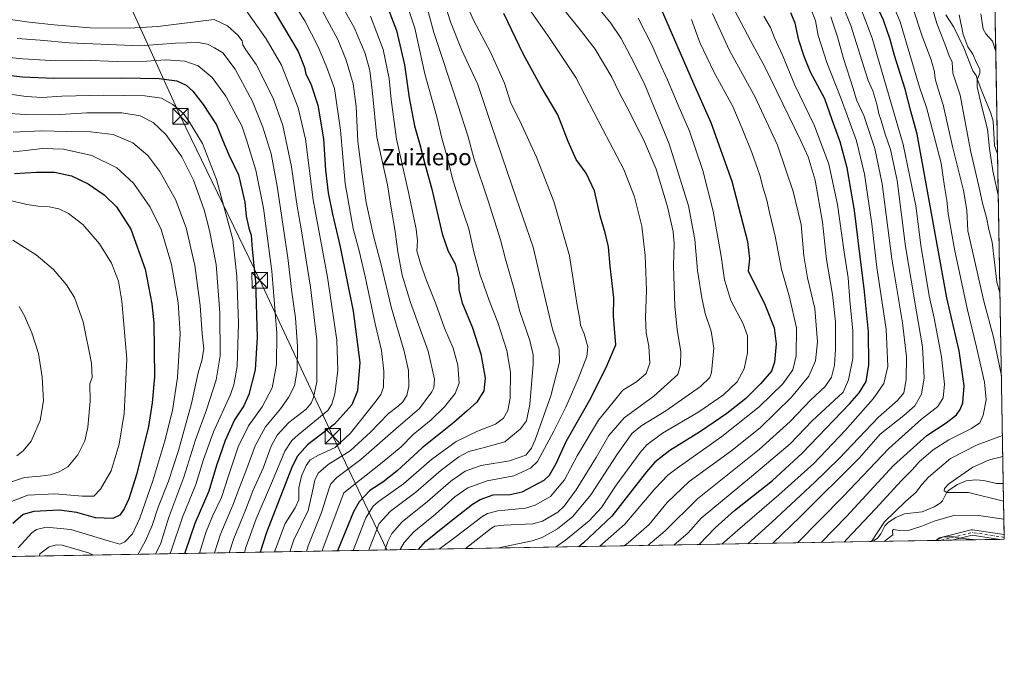
# Model space of a CAD drawing. Units: metres. Extents: x 617089 to 621711, y 4764135 to 4768844.
# Drawn here: x 620045 to 620524, y 4764135 to 4764447 of the extents above; entities that cross this region are included whole.
import ezdxf
from ezdxf.enums import TextEntityAlignment as Align

# ---------------------------------------------------------------- set-up
doc = ezdxf.new("R2010")
doc.units = ezdxf.units.M
doc.header["$MEASUREMENT"] = 0
doc.linetypes.add('DGN Style 4', pattern=[2.6384748266838614, 1.318413404963828, -0.6592067024819142, 0.001648016756204785, -0.6592067024819142])
for name, color, linetype, lineweight in [('Arbolado forestal CxS', 92, 'Continuous', 0), ('Camino Cxs', 7, 'Continuous', 0), ('Camino eje', 30, 'DGN Style 4', 13), ('Cima', 7, 'Continuous', 0), ('Comarca CxS', 21, 'Continuous', 0), ('Comunidad Autónoma CxS', 142, 'Continuous', 0), ('Corriente natural lineal', 142, 'Continuous', 13), ('Curva de nivel maestra', 30, 'Continuous', 30), ('Curva de nivel normal', 30, 'Continuous', 0), ('Entidad de ámbito territorial CxS', 92, 'Continuous', 0), ('Espacio natural protegido', 121, 'Continuous', 13), ('Espacio natural protegido CxS', 121, 'Continuous', 0), ('Municipio CxS', 4, 'Continuous', 0), ('Núcleo urbano CxS', 7, 'Continuous', 0), ('Provincia CxS', 1, 'Continuous', 0), ('Tendido', 6, 'Continuous', 0), ('Texto cartográfico', 7, 'Continuous', 0), ('Torre de tendido puntual', 7, 'Continuous', 0)]:
    doc.layers.add(name, color=color, linetype=linetype, lineweight=lineweight)
doc.styles.add('Style-Arial', font='txt')

# ---------------------------------------------------------------- blocks, each defined once
blk = doc.blocks.new('*U9')
at = {"layer": 'Arbolado forestal CxS', "color": 92, "linetype": 'Continuous', "lineweight": 0}
blk.add_polyline3d([(620519.3633000003, 4764446.981899999, 704.156799999997), (620523.8200000003, 4764194.02, 716.8702000000048), (617694.0351, 4764144.9113, 997.9474000000046)], dxfattribs=at)
blk = doc.blocks.new('5TTEND')
at = {"layer": 'Cima', "color": 7, "linetype": 'Continuous', "lineweight": 0}
for p, q in [((-0.375, 0.3754), (0.375, -0.3746)), ((0.3720000000000001, 0.3784000000000001), (-0.3720000000000001, -0.3776))]:
    blk.add_line(p, q, dxfattribs=at)
at = {"layer": 'Cima', "color": 7, "linetype": 'Continuous', "lineweight": 0, "flags": 128}
blk.add_lwpolyline([(-0.375, -0.3746), (0.375, -0.3746), (0.375, 0.3754), (-0.375, 0.3754), (-0.3720000000000001, -0.3776)], dxfattribs=at)

msp = doc.modelspace()

# ---------------------------------------------------------------- linework, layer by layer
at = {"layer": 'Arbolado forestal CxS', "color": 92, "linetype": 'Continuous', "lineweight": 0, "extrusion": (0.003483987207653843, -0.1977757913499434, 0.9802410918692609), "elevation": -939440.1472160264, "flags": 128}
msp.add_lwpolyline([(704339.835182742, 4659008.201841207), (704339.8351827419, 4658992.435926619)], dxfattribs=at)
at = {"layer": 'Arbolado forestal CxS', "color": 92, "linetype": 'Continuous', "lineweight": 0, "extrusion": (-0.0004713361227773809, 0.0267529411688198, 0.9996419648959707), "elevation": 127870.8703042209, "flags": 128}
msp.add_lwpolyline([(-704350.5838911013, -4751041.170853805), (-704350.5838911013, -4750830.688346341)], dxfattribs=at)
at = {"layer": 'Arbolado forestal CxS', "color": 92, "linetype": 'Continuous', "lineweight": 0, "extrusion": (-0.006538246008839294, 0.3710670962546291, 0.9285830395911212), "elevation": 1764444.777617923, "flags": 128}
msp.add_lwpolyline([(-704360.1483124326, -4412874.838700908), (-704360.1483124326, -4412848.052555557)], dxfattribs=at)
at = {"layer": 'Arbolado forestal CxS', "color": 92, "linetype": 'Continuous', "lineweight": 0, "extrusion": (0.3853391850095952, 0.006687297159888926, 0.9227507748860666), "elevation": 271606.81013085, "flags": 128}
msp.add_lwpolyline([(4752709.616726493, -648448.4984185487), (4752709.616726493, -647756.2933508945)], dxfattribs=at)
at = {"layer": 'Arbolado forestal CxS', "color": 92, "linetype": 'Continuous', "lineweight": 0, "extrusion": (-0.131995757669211, -0.002290552743287467, 0.9912476347136779), "elevation": -92101.75163715883, "flags": 128}
msp.add_lwpolyline([(-4752710.378477114, 697000.3064962776), (-4752710.378477113, 696968.9670254368)], dxfattribs=at)
at = {"layer": 'Arbolado forestal CxS', "color": 92, "linetype": 'Continuous', "lineweight": 0, "extrusion": (-0.1184124988012488, -0.0020541145921471, 0.9929623662258741), "elevation": -82545.79832668143, "flags": 128}
msp.add_lwpolyline([(-4752714.680117002, 698169.6145190794), (-4752714.680117002, 698167.2164843993)], dxfattribs=at)
at = {"layer": 'Arbolado forestal CxS', "color": 92, "linetype": 'Continuous', "lineweight": 0, "extrusion": (-0.08934135995237863, -0.001551296384628056, 0.9959998568681556), "elevation": -62109.65525286466, "flags": 128}
msp.add_lwpolyline([(-4752703.020849464, 700368.3080397305), (-4752703.020849464, 700362.6463422412)], dxfattribs=at)
at = {"layer": 'Arbolado forestal CxS', "color": 92, "linetype": 'Continuous', "lineweight": 0, "extrusion": (0.1164861729216512, 0.002021486964910422, 0.9931902562492837), "elevation": 82625.42853263393, "flags": 128}
msp.add_lwpolyline([(4752709.922285553, -698221.5664670076), (4752709.922285553, -698198.2624884886)], dxfattribs=at)
at = {"layer": 'Arbolado forestal CxS', "color": 92, "linetype": 'Continuous', "lineweight": 0, "extrusion": (0.2220144177993389, 0.00385296572869953, 0.9750357700845207), "elevation": 156820.4849993647, "flags": 128}
msp.add_lwpolyline([(4752709.433599449, -685387.015162534), (4752709.433599449, -685384.7809593963)], dxfattribs=at)
at = {"layer": 'Arbolado forestal CxS', "color": 92, "linetype": 'Continuous', "lineweight": 0, "extrusion": (-0.001995901085514716, 0.1134394485059372, 0.993542906925275), "elevation": 539921.279047014, "flags": 128}
msp.add_lwpolyline([(-704238.0466643311, -4721774.06414156), (-704238.0466643311, -4721772.736766496)], dxfattribs=at)
at = {"layer": 'Arbolado forestal CxS', "color": 92, "linetype": 'Continuous', "lineweight": 0, "extrusion": (-0.002005006944937343, 0.1137451212811819, 0.9935079402460154), "elevation": 541371.8882792083, "flags": 128}
msp.add_lwpolyline([(-704393.7512035293, -4721583.411680359), (-704393.7512035293, -4721582.457941454)], dxfattribs=at)
at = {"layer": 'Camino Cxs', "color": 7, "linetype": 'Continuous', "lineweight": 0, "extrusion": (0.4630992564540181, 0.008038834830248887, 0.8862699677898984), "elevation": 326295.6972363319, "flags": 128}
msp.add_lwpolyline([(4752706.482589722, -622793.3843490945), (4752706.482589721, -622784.3349528942)], dxfattribs=at)
at = {"layer": 'Camino Cxs', "color": 7, "linetype": 'Continuous', "lineweight": 0, "extrusion": (0.1212529291693535, 0.2730454362647361, 0.9543290401653152), "elevation": 1376772.824433899, "flags": 128}
msp.add_lwpolyline([(1366465.388127721, -4395436.368078614), (1366478.564042207, -4395432.598466965), (1366486.375270539, -4395426.141726715)], dxfattribs=at)
at = {"layer": 'Camino Cxs', "color": 7, "linetype": 'Continuous', "lineweight": 0, "extrusion": (0.4993830586599012, 0.008666580439153243, 0.8663379543267014), "elevation": 351794.856939251, "flags": 128}
msp.add_lwpolyline([(4752709.433599448, -608759.7331960356), (4752709.433599448, -608757.2186715755)], dxfattribs=at)
at = {"layer": 'Camino Cxs', "color": 7, "linetype": 'Continuous', "lineweight": 0, "extrusion": (-0.008176385096439679, 0.4643530963960421, 0.8856124144309195), "elevation": 2207835.044903762, "flags": 128}
msp.add_lwpolyline([(-704303.145860816, -4208567.217911276), (-704303.1458608159, -4208564.658833266)], dxfattribs=at)
at = {"layer": 'Camino Cxs', "color": 7, "linetype": 'Continuous', "lineweight": 0}
msp.add_polyline3d([(620523.7801000001, 4764196.286, 721.9738999999972), (620523.8200000003, 4764194.02, 723.1624000000012), (620521.6419000002, 4764193.982200001, 724.4183000000049), (620508.1398999998, 4764196.0419, 725.5445000000037), (620498.5000999998, 4764193.580600001, 727.4734000000027), (620490.4811000006, 4764193.441400001, 731.6649000000034), (620491.7269000001, 4764194.420299999, 731.0647999999928), (620491.8761, 4764194.521500001, 730.9888999999966), (620492.0374999996, 4764194.601100001, 730.8991999999998), (620492.2084999997, 4764194.6577, 730.7973000000056), (620507.7527000001, 4764198.626499999, 725.5720000000001), (620507.9237000003, 4764198.658100001, 725.609700000001), (620508.0972999996, 4764198.6667, 725.6251000000047), (620508.2704999996, 4764198.651900001, 725.6175999999978)], close=True, dxfattribs=at)
msp.add_polyline3d([(620490.4811000006, 4764193.441400001, 731.6649000000034), (620491.7269000001, 4764194.420299999, 731.0647999999928), (620491.8761, 4764194.521500001, 730.9888999999966), (620492.0374999996, 4764194.601100001, 730.8991999999998), (620492.2084999997, 4764194.6577, 730.7973000000056), (620507.7527000001, 4764198.626499999, 725.5720000000001), (620507.9237000003, 4764198.658100001, 725.609700000001), (620508.0972999996, 4764198.6667, 725.6251000000047), (620508.2704999996, 4764198.651900001, 725.6175999999978), (620523.7801000001, 4764196.286, 721.9738999999972)], dxfattribs=at)
at = {"layer": 'Camino eje', "color": 30, "linetype": 'DGN Style 4', "lineweight": 13, "extrusion": (0.1795780439306613, 0.5007206775018976, 0.8467765521435262), "elevation": 2497575.321681566, "flags": 128}
msp.add_lwpolyline([(1024225.95370289, -3974378.279599597), (1024241.569205498, -3974374.67605695), (1024254.577346183, -3974364.293665755)], dxfattribs=at)
at = {"layer": 'Comarca CxS', "color": 21, "linetype": 'Continuous', "lineweight": 0, "flags": 128}
msp.add_lwpolyline([(620483.0600009225, 4766507.569982305), (620520.5144253885, 4764381.645455303), (620523.8200009232, 4764194.019982329), (618880.487788818, 4764165.501236726), (617806.6089153169, 4764146.864961391), (617128.6800008975, 4764135.099982329), (617089.0700008972, 4766448.599982304), (617388.7362793116, 4766453.806633012), (617539.1157678431, 4766456.419434365), (617620, 4766439), (617623.7780923769, 4766457.890430626), (618186.4415677647, 4766467.666624201), (618887.914766131, 4766479.854604684), (620424.5479676976, 4766506.553345665)], close=True, dxfattribs=at)
at = {"layer": 'Comunidad Autónoma CxS', "color": 142, "linetype": 'Continuous', "lineweight": 0, "flags": 128}
msp.add_lwpolyline([(617806.6089153163, 4764146.864961389), (617128.6800008967, 4764135.099982327), (617089.0700008969, 4766448.599982302), (617388.7362793114, 4766453.806633011), (617539.115857119, 4766456.419452643), (617623.778088909, 4766457.890444546), (618186.4415677645, 4766467.6666242), (618887.9147661302, 4766479.854604682), (620424.547967697, 4766506.553345663), (620483.060000922, 4766507.569982305), (620520.5144253884, 4764381.645455299), (620523.8200009227, 4764194.019982326), (618880.4877888176, 4764165.501236726)], close=True, dxfattribs=at)
at = {"layer": 'Corriente natural lineal', "color": 142, "linetype": 'Continuous', "lineweight": 13}
for points in [[(620512.4636000004, 4764449.7696, 700.7897999999988), (620513.5785999997, 4764442.3126, 700.6459000000032), (620514.7954000002, 4764440.142899999, 700.835500000001), (620518.1333, 4764436.518999999, 700.9753000000055), (620519.6355999997, 4764431.529800001, 701.0383000000003)], [(620459.4206999998, 4764192.9024, 715.153999999995), (620459.9517000001, 4764193.129899999, 715.0669000000053), (620462.1142999995, 4764194.6393, 714.7301000000007), (620463.8230999997, 4764196.597100001, 714.676900000006), (620465.7669000002, 4764200.579500001, 715.2986999999994), (620467.3985000001, 4764202.4233, 715.1668999999966), (620471.1162999999, 4764204.667099999, 714.9590999999928), (620475.2368999999, 4764206.375700001, 714.1696999999986), (620483.8494999995, 4764207.4067, 711.7949999999983), (620489.6431, 4764209.751300001, 711.2314000000042), (620492.5944999997, 4764211.595899999, 710.7534000000014), (620493.7600999996, 4764212.7555, 710.4817000000039), (620495.7682999996, 4764216.585300001, 710.0467000000062), (620496.7862999998, 4764217.879100001, 709.8209000000061), (620501.1139000002, 4764220.705900001, 709.8267999999953), (620505.2197000004, 4764222.4619, 709.2945000000037), (620509.9578999998, 4764222.994899999, 708.3282000000036), (620513.7999, 4764222.6667, 707.5265999999974), (620520.0647, 4764221.212099999, 706.9752000000008), (620523.3419000005, 4764221.155300001, 706.670100000003)]]:
    msp.add_polyline3d(points, dxfattribs=at)
at = {"layer": 'Curva de nivel maestra', "color": 30, "linetype": 'Continuous', "lineweight": 30, "flags": 128}
for points, elevation in [([(620434.6670000004, 4764192.472999999), (620446.9600000001, 4764205.130100001), (620469.8700000001, 4764229.9001), (620486.1699999999, 4764244.620100001), (620495.4699999997, 4764250.780099999), (620500.4800000006, 4764254.6501), (620502.3600000005, 4764257.2401), (620503.5800000001, 4764260.4801), (620504.2699999996, 4764268.720100001), (620501.9299999997, 4764285.780099999), (620495.8200000003, 4764311.550100001), (620483.0599999996, 4764382.2601), (620481.4900000002, 4764391.3201), (620478.3700000001, 4764402.4001), (620475.54, 4764413.220100001), (620470.4199999999, 4764429.5601), (620468.3600000005, 4764437.3101), (620465.0499999998, 4764446.670100001), (620457.7999999998, 4764462.7501)], 725), ([(620165.4500000002, 4764456.380100001), (620180.3200000003, 4764431.520099999), (620183.2800000003, 4764423.7301), (620183.9800000006, 4764420.4101), (620186.3499999996, 4764415.6801), (620189.7400000002, 4764405.340100001), (620192.5499999998, 4764389.0101), (620193.5999999996, 4764373.6801), (620194.8399999999, 4764362.670100001), (620196.8899999997, 4764352.3301), (620200.7199999997, 4764336.380100001), (620207.0099999999, 4764305.140100001), (620210.1900000004, 4764280.140100001), (620209.0800000001, 4764266.2301), (620206.3700000001, 4764259.450099999), (620197.9699999997, 4764250.020099999), (620184.8300000001, 4764239.9301), (620179.7800000003, 4764234.2501), (620177.0800000001, 4764228.600099999), (620164.8200000003, 4764197.4001), (620161.7485999997, 4764187.7367)], 850), ([(620222.4100000003, 4764456.670100001), (620228.1299999999, 4764441.670100001), (620231.9900000002, 4764425.0001), (620234.25, 4764408.890100001), (620236.7800000003, 4764395.2301), (620239.4100000003, 4764386.2301), (620241.8899999997, 4764376.880100001), (620245.3099999996, 4764364.470100001), (620250.3700000001, 4764342.6801), (620253.2999999998, 4764334.2301), (620256.6600000003, 4764328.130100001), (620258.1799999997, 4764321.0701), (620258.4100000003, 4764315.4901), (620260.0800000001, 4764309.100099999), (620265.0199999996, 4764296.9301), (620269.1299999999, 4764284.340100001), (620271.1500000004, 4764272.4101), (620270.5899999999, 4764266.290100001), (620267.1799999997, 4764260.7601), (620262.4600000001, 4764256.600099999), (620256.0199999996, 4764250.9001), (620240.6500000004, 4764238.530099999), (620228.4500000002, 4764227.300100001), (620221.4500000002, 4764221.850099999), (620215.1200000001, 4764217.7401), (620210, 4764212.220100001), (620207.1100000005, 4764207.460100001), (620199.3838999998, 4764188.389900001)], 825), ([(620356.9100000003, 4764452.040100001), (620372.6399999997, 4764415.860099999), (620380.9900000002, 4764396.9001), (620391.1900000004, 4764368.4001), (620398.7999999998, 4764339.0001), (620399.8799999999, 4764330.5601), (620399.1299999999, 4764324.6601), (620407.3899999997, 4764308.020099999), (620411.8300000001, 4764297.0001), (620412.75, 4764289.200099999), (620412.0599999996, 4764280.2501), (620410.5199999996, 4764275.840100001), (620405.2599999999, 4764269.7301), (620398.04, 4764262.640100001), (620388.8399999999, 4764255.190099999), (620376.0599999996, 4764246.440099999), (620361.04, 4764237.2501), (620353.8399999999, 4764231.520099999), (620349.7800000003, 4764226.860099999), (620332.8399999999, 4764205.210100001), (620319.0700000003, 4764192.280099999), (620316.7849000003, 4764190.427300001)], 775), ([(620375.3934000004, 4764191.444399999), (620383.0899999999, 4764199.520099999), (620392.5099999999, 4764208.0101), (620411, 4764222.6801), (620425.5099999999, 4764235.950099999), (620448.7100000001, 4764260.0801), (620453.1900000004, 4764265.270099999), (620456.54, 4764270.7601), (620457.9800000006, 4764278.9301), (620457.7999999998, 4764294.9801), (620455.6799999997, 4764316.170100001), (620453.6200000001, 4764331.5101), (620450.9800000006, 4764354.040100001), (620447.4199999999, 4764374.780099999), (620443.9000000004, 4764387.4801), (620440, 4764398.210100001), (620436.5199999996, 4764408.4001), (620429.4699999997, 4764421.460100001), (620426.4800000006, 4764429.100099999), (620423.8899999997, 4764437.0001), (620422.0700000003, 4764445.340100001), (620419.9400000004, 4764450.340100001)], 750.0000000000001), ([(620238.8607999999, 4764189.074999999), (620242.1200000001, 4764192.870100001), (620252.2000000002, 4764201.030099999), (620265.0499999998, 4764211.1801), (620268.7300000006, 4764213.4101), (620275.1299999999, 4764215.590100001), (620283.4199999999, 4764215.860099999), (620289.29, 4764217.0601), (620299.8700000001, 4764222.7401), (620302.4800000006, 4764225.280099999), (620305.8499999996, 4764230.960100001), (620310.7000000002, 4764241.6601), (620317.9500000002, 4764254.5001), (620322.6900000004, 4764262.670100001), (620330.3499999996, 4764278.5001), (620334.7300000006, 4764288.7401), (620334.1600000003, 4764296.630100001), (620333.7000000002, 4764302.880100001), (620333.7599999999, 4764311.620100001), (620332.1200000001, 4764327.0101), (620331.1600000003, 4764336.450099999), (620329.6500000004, 4764343.200099999), (620327.1500000004, 4764351.4801), (620324.3899999997, 4764363.610099999), (620320.2999999998, 4764372.300100001), (620315.5199999996, 4764378.840100001), (620311.6100000005, 4764387.610099999), (620306.5300000003, 4764400.5801), (620298.3200000003, 4764414.6501), (620289.79, 4764430.340100001), (620280.3300000001, 4764450.020099999)], 800), ([(620030.4400000004, 4764420.920100001), (620046.0499999998, 4764419.200099999), (620061.2199999997, 4764418.4801), (620094.4199999999, 4764418.620100001), (620112.5599999996, 4764418.3101), (620121.2800000003, 4764417.140100001), (620125.7400000002, 4764415.100099999), (620129.0099999999, 4764412.100099999), (620134.0700000003, 4764405.7601), (620140.5199999996, 4764395.790100001), (620143.4299999997, 4764388.4901), (620146.5800000001, 4764381.1801), (620151.2100000001, 4764371.440099999), (620154.3099999996, 4764358.200099999), (620154.9500000002, 4764351.340100001), (620156.2599999999, 4764345.520099999), (620157.2999999998, 4764342.0101), (620157.8899999997, 4764335.3301), (620159.4699999997, 4764319.3301), (620160.3200000003, 4764292.380100001), (620159.2800000003, 4764276.5601), (620156.25, 4764264.530099999), (620153.7300000006, 4764258.920100001), (620149.3200000003, 4764252.140100001), (620144.6799999997, 4764242.130100001), (620140.5800000001, 4764229.880100001), (620136.7300000006, 4764217.460100001), (620130, 4764201.780099999), (620125.1699999999, 4764187.4801), (620125.0302999998, 4764187.099500001)], 875), ([(620042.1699999999, 4764372.0801), (620053, 4764372.720100001), (620061.7400000002, 4764372.6801), (620070.04, 4764370.940099999), (620078.1399999997, 4764367.040100001), (620085.8200000003, 4764361.720100001), (620091.8600000005, 4764355.870100001), (620098.79, 4764345.0101), (620105.7400000002, 4764325.5701), (620109.0499999998, 4764308.720100001), (620110.0300000003, 4764299.450099999), (620110.2699999996, 4764273.1601), (620109.1699999999, 4764260.530099999), (620107.4100000003, 4764248.920100001), (620101.7400000002, 4764225.9901), (620097.8899999997, 4764213.6501), (620095.6399999997, 4764208.790100001), (620093.4800000006, 4764205.7501), (620090.1100000005, 4764204.190099999), (620081.5700000003, 4764204.530099999), (620072.6100000005, 4764207.0101), (620063.9000000004, 4764208.1601), (620051.6600000003, 4764207.620100001), (620046.4000000004, 4764206.1501), (620041.4500000002, 4764201.6501)], 900), ([(620125.0302999998, 4764187.099500001), (620125.0301999999, 4764187.099300001)], 875)]:
    msp.add_lwpolyline(points, dxfattribs=dict(at, elevation=elevation))
at = {"layer": 'Curva de nivel normal', "color": 30, "linetype": 'Continuous', "lineweight": 0, "flags": 128}
for points, elevation in [([(620206.9495999999, 4764188.521000001), (620213.1299999999, 4764204.480000001), (620216.6900000004, 4764210.09), (620219.1600000003, 4764212.26), (620231.4500000002, 4764221.08), (620245.1200000001, 4764232.939999999), (620257.1200000001, 4764241.65), (620267.4500000002, 4764246.720000001), (620276.2300000006, 4764250.09), (620280.0800000001, 4764252.92), (620282.2199999997, 4764256.680000001), (620283.4000000004, 4764262.730000001), (620283.4800000006, 4764275.34), (620281.7599999999, 4764285.980000001), (620277.4500000002, 4764299.609999999), (620273.2199999997, 4764310.310000001), (620270.6399999997, 4764317.66), (620268.7699999996, 4764322.66), (620265.79, 4764334.029999999), (620263.2300000006, 4764345.100000001), (620259.2000000002, 4764357.08), (620255.2400000002, 4764370.119999999), (620253.2000000002, 4764378.390000001), (620250.1600000003, 4764389.380000001), (620247.7100000001, 4764399.66), (620241.9000000004, 4764420.630000001), (620236.9900000002, 4764442.84), (620230.4800000006, 4764462.439999999)], 820), ([(620222.4825999998, 4764188.7905), (620223.8499999996, 4764192.939999999), (620225.8200000003, 4764196.789999999), (620230.8700000001, 4764202.529999999), (620243.1200000001, 4764212.390000001), (620254.4500000002, 4764222.310000001), (620261.4500000002, 4764227.210000001), (620269.3600000005, 4764229.92), (620283.1299999999, 4764232.180000001), (620291.0099999999, 4764234.9), (620293.7599999999, 4764238.460000001), (620295.5, 4764242.449999999), (620303.1699999999, 4764263.810000001), (620307.3300000001, 4764280.189999999), (620307.1900000004, 4764286.619999999), (620303.9199999999, 4764296.369999999), (620300.7000000002, 4764309.890000001), (620294.6500000004, 4764336.189999999), (620284.5099999999, 4764365.390000001), (620274.0599999996, 4764396.4), (620267.7400000002, 4764415.439999999), (620259.7000000002, 4764432.539999999), (620254.3099999996, 4764445.890000001), (620249.1299999999, 4764462.34)], 810), ([(620229.8124000002, 4764188.9177), (620229.9800000006, 4764189.430000001), (620231.7400000002, 4764192.480000001), (620236.4900000002, 4764197.600000001), (620247.1200000001, 4764206.310000001), (620256.5199999996, 4764214.74), (620262.7199999997, 4764219.140000001), (620272.1799999997, 4764222.42), (620285.1200000001, 4764224.859999999), (620293.2199999997, 4764228.600000001), (620296.7100000001, 4764231.960000001), (620304.5999999996, 4764246.66), (620310.4100000003, 4764258.380000001), (620316.4900000002, 4764272.109999999), (620320.7199999997, 4764282.99), (620321.25, 4764287.66), (620319.4500000002, 4764293.99), (620317.6399999997, 4764298.34), (620317.2699999996, 4764301.039999999), (620315.8399999999, 4764309), (620312.2000000002, 4764331.960000001), (620307.9100000003, 4764347.289999999), (620304.6299999999, 4764358.5), (620296.2000000002, 4764380.09), (620287.9400000004, 4764398.02), (620283.7199999997, 4764406.380000001), (620280.5999999996, 4764416.02), (620273.8700000001, 4764431.180000001), (620265.5, 4764446.75), (620258.54, 4764462.850000001)], 805), ([(620423.1393999998, 4764192.272800001), (620445.4400000004, 4764214.84), (620467.7000000002, 4764238.25), (620483.5700000003, 4764252.430000001), (620491.4299999997, 4764258.600000001), (620494.0599999996, 4764262.92), (620494.7400000002, 4764269.460000001), (620493.3399999999, 4764282.91), (620489.7100000001, 4764301.74), (620487.3399999999, 4764312.57), (620483.2100000001, 4764337.17), (620480.8399999999, 4764356.41), (620474.6600000003, 4764386.27), (620459.54, 4764438), (620450.8099999996, 4764461.119999999)], 730.0000000000001), ([(620466.1600000003, 4764462.699999999), (620473.1299999999, 4764446), (620482.5800000001, 4764414.109999999), (620485.9699999997, 4764404.16), (620489.5800000001, 4764390.75), (620493.1200000001, 4764377.119999999), (620494.7199999997, 4764365.699999999), (620495.8499999996, 4764359), (620496.5099999999, 4764352.66), (620499.5300000003, 4764335.33), (620505.6900000004, 4764306.33), (620510.3700000001, 4764287.550000001), (620514.1600000003, 4764270.539999999), (620514.9400000004, 4764261.92), (620513.5599999996, 4764254.480000001), (620511.9900000002, 4764250.789999999), (620507.8899999997, 4764247.9), (620496.8799999999, 4764242.52), (620489.1399999997, 4764237.560000001), (620482.4699999997, 4764231.67), (620479.1399999997, 4764228), (620473.7999999998, 4764222.619999999), (620461.1399999997, 4764208.869999999), (620447.1500000004, 4764194.039999999), (620445.9541999997, 4764192.6687)], 720), ([(620175.1799999997, 4764459.630000001), (620183.4600000001, 4764446.449999999), (620189.9699999997, 4764433.699999999), (620193.8600000005, 4764424.449999999), (620197.8799999999, 4764413.4), (620200.7999999998, 4764393.189999999), (620203.04, 4764367.26), (620207.0199999996, 4764345.300000001), (620209.9600000001, 4764334.439999999), (620212.8300000001, 4764321.939999999), (620217.7100000001, 4764298.92), (620220.7800000003, 4764285.980000001), (620221.9400000004, 4764275.810000001), (620221.8399999999, 4764268.119999999), (620220.5099999999, 4764264.57), (620218.2400000002, 4764261.41), (620205.6299999999, 4764245.66), (620198.1699999999, 4764238.66), (620190.1200000001, 4764234.99), (620186.0800000001, 4764232.66), (620184.1500000004, 4764229.99), (620181.8499999996, 4764224.77), (620180.5, 4764219.100000001), (620180.5300000003, 4764213.310000001), (620178.8200000003, 4764209.310000001), (620173.9400000004, 4764201.75), (620168.6957, 4764187.857200001)], 845), ([(620184.2285000002, 4764188.126700001), (620185.0700000003, 4764190.76), (620191.5999999996, 4764207.140000001), (620195.29, 4764218.939999999), (620196.1500000004, 4764221.08), (620199.04, 4764224.100000001), (620210.79, 4764232.880000001), (620229.04, 4764248.850000001), (620239.25, 4764257.720000001), (620245.2699999996, 4764265.730000001), (620246.2400000002, 4764267.77), (620246.6500000004, 4764271.99), (620243.4699999997, 4764285.66), (620234.8300000001, 4764309.25), (620230.9199999999, 4764322.680000001), (620228.7199999997, 4764333.92), (620227.3700000001, 4764343.890000001), (620225.3200000003, 4764356.24), (620223.6900000004, 4764366.560000001), (620218.5800000001, 4764389.83), (620216.4100000003, 4764411.279999999), (620215.1799999997, 4764422.17), (620212.8499999996, 4764430.470000001), (620207.5199999996, 4764443.17), (620199.0800000001, 4764458.300000001)], 835), ([(620214.5911999998, 4764188.6536), (620214.9000000004, 4764189.710000001), (620219.6100000005, 4764201.66), (620225.2100000001, 4764207.680000001), (620237.5, 4764217), (620249.7999999998, 4764227.699999999), (620258.4699999997, 4764234.16), (620263.2100000001, 4764236.680000001), (620270.2199999997, 4764238.529999999), (620280.7599999999, 4764241.480000001), (620288.4500000002, 4764247.74), (620291.3300000001, 4764251.730000001), (620292.9199999999, 4764259.630000001), (620294.5800000001, 4764279.26), (620294.5300000003, 4764283.83), (620292.9500000002, 4764290.859999999), (620288.1699999999, 4764304.99), (620285.1200000001, 4764316.310000001), (620281.1200000001, 4764330.359999999), (620278.6799999997, 4764339.74), (620272.75, 4764358.82), (620265.6500000004, 4764379.619999999), (620262.9600000001, 4764389.939999999), (620257.9800000006, 4764405.600000001), (620246.1900000004, 4764440.67), (620242.0499999998, 4764456.24)], 815), ([(620411.2215999998, 4764192.066000001), (620424.7100000001, 4764205.08), (620453.4000000004, 4764233.699999999), (620463.4699999997, 4764245.180000001), (620475, 4764254.350000001), (620480.2199999997, 4764258.99), (620483.5, 4764264.66), (620484.75, 4764272.66), (620484.0499999998, 4764287.680000001), (620481.0199999996, 4764304.720000001), (620475.7400000002, 4764336.600000001), (620471.6200000001, 4764368.65), (620468.5199999996, 4764383.720000001), (620465.8799999999, 4764391.24), (620463.9000000004, 4764397.91), (620462.7100000001, 4764401.15), (620461.7599999999, 4764405.779999999), (620459.7800000003, 4764412.279999999), (620457.5899999999, 4764417.380000001), (620454.5899999999, 4764426.67), (620449.2199999997, 4764444.15), (620442.8300000001, 4764459.699999999)], 735), ([(620521.7065000003, 4764313.985200001), (620520.1900000004, 4764319.26), (620517.9900000002, 4764338.74), (620516.3499999996, 4764344.779999999), (620515.2100000001, 4764350.67), (620513.3799999999, 4764357.07), (620511.3399999999, 4764366.58), (620507.4000000004, 4764383.26), (620502.3799999999, 4764410.310000001), (620498.8300000001, 4764421), (620498.3899999997, 4764426.34), (620496.9400000004, 4764429.32), (620494.8499999996, 4764435.15), (620490.9800000006, 4764445.180000001), (620487.29, 4764458.16)], 709.9999999999999), ([(620153, 4764454.230000001), (620164.6299999999, 4764437.630000001), (620172.1399999997, 4764424.859999999), (620180.2000000002, 4764404.02), (620183.8899999997, 4764388.890000001), (620187.6100000005, 4764359.350000001), (620194.5599999996, 4764321.58), (620199.0599999996, 4764290.890000001), (620199.4800000006, 4764276.180000001), (620198.1600000003, 4764264.83), (620196.5899999999, 4764259.77), (620194.7400000002, 4764256.66), (620180.2400000002, 4764244.810000001), (620177.1600000003, 4764242.100000001), (620173.7300000006, 4764236.890000001), (620167.6799999997, 4764222.439999999), (620159.7599999999, 4764203.939999999), (620154.9800000006, 4764190.49), (620154.1034000004, 4764187.603900001)], 855), ([(620192.2400000002, 4764450.850000001), (620199.4900000002, 4764437.33), (620203.6399999997, 4764427.350000001), (620207.0199999996, 4764415.67), (620208.4900000002, 4764404.680000001), (620209.25, 4764387.67), (620211.2800000003, 4764372.680000001), (620213.3899999997, 4764358), (620216.9199999999, 4764341.810000001), (620220.5599999996, 4764327.57), (620225.5899999999, 4764306.470000001), (620231.8899999997, 4764285.66), (620233.8600000005, 4764276.119999999), (620234.04, 4764268.4), (620233.1600000003, 4764264.07), (620231.1100000005, 4764260.960000001), (620228.9600000001, 4764258.91), (620224.1600000003, 4764255.26), (620215.5, 4764246.130000001), (620205.6100000005, 4764237.109999999), (620194.9100000003, 4764230.51), (620189.9400000004, 4764226.17), (620188.3300000001, 4764222.82), (620187.0899999999, 4764216.66), (620185.0300000003, 4764207.99), (620178.2000000002, 4764193.680000001), (620176.1140999999, 4764187.985900001)], 840), ([(620248.9001000002, 4764189.249), (620257.1799999997, 4764195.369999999), (620269.6799999997, 4764204.930000001), (620272.3600000005, 4764206.609999999), (620277.4600000001, 4764207.810000001), (620290.9199999999, 4764209.210000001), (620295.5199999996, 4764210.640000001), (620303.0800000001, 4764214.91), (620309.7999999998, 4764222.99), (620316.0599999996, 4764234.66), (620326.3099999996, 4764251.99), (620333.4299999997, 4764260.720000001), (620338.2100000001, 4764266.550000001), (620344.8799999999, 4764270.699999999), (620349.5300000003, 4764274.689999999), (620351.2800000003, 4764279.810000001), (620350.8099999996, 4764288.029999999), (620349.5800000001, 4764294.57), (620349.1900000004, 4764301.970000001), (620349.7000000002, 4764315.199999999), (620349.4000000004, 4764324.17), (620349.1100000005, 4764332.25), (620347.4400000004, 4764346.4), (620343.9000000004, 4764360.66), (620338.6600000003, 4764373.980000001), (620328.4199999999, 4764393.57), (620315.3099999996, 4764418.859999999), (620302.7400000002, 4764437.84), (620293.6200000001, 4764450.800000001)], 795), ([(620308.1699999999, 4764453.560000001), (620318.0499999998, 4764441.220000001), (620324.7199999997, 4764432.560000001), (620332.8399999999, 4764419), (620336.4600000001, 4764411.460000001), (620341.5, 4764402.15), (620344.79, 4764395.119999999), (620348.2300000006, 4764388.67), (620354.4400000004, 4764374.130000001), (620359.7800000003, 4764356.439999999), (620362.6900000004, 4764343.890000001), (620363.2400000002, 4764337.779999999), (620362.9199999999, 4764327.119999999), (620363.5300000003, 4764307.58), (620364.6699999999, 4764296.01), (620366.5, 4764285.480000001), (620366.2400000002, 4764278.970000001), (620364.9699999997, 4764274.17), (620353.2400000002, 4764263.76), (620338.8700000001, 4764253.109999999), (620331.3200000003, 4764244.470000001), (620325.2000000002, 4764233.890000001), (620315.5199999996, 4764218.119999999), (620309.7100000001, 4764210.17), (620306.6600000003, 4764207.220000001), (620299.0499999998, 4764202.850000001), (620294.4100000003, 4764201.59), (620280.3600000005, 4764200.9), (620275.9900000002, 4764200.41), (620274.2599999999, 4764199.380000001), (620261.6425000001, 4764189.470100001)], 790), ([(620324.9400000004, 4764454.34), (620332.3799999999, 4764445.300000001), (620337.4800000006, 4764437.850000001), (620342.1200000001, 4764428.880000001), (620348.5700000003, 4764416.01), (620360.7199999997, 4764386.57), (620370.1699999999, 4764356.32), (620373.2199999997, 4764339.99), (620374.6100000005, 4764324.880000001), (620376.5700000003, 4764311.550000001), (620378.3099999996, 4764303.9), (620381.2199999997, 4764295.42), (620382.5300000003, 4764287.09), (620381.3499999996, 4764275.289999999), (620380.5599999996, 4764272.859999999), (620375.9699999997, 4764268.460000001), (620359.1600000003, 4764256.539999999), (620347.4000000004, 4764249.4), (620342.8200000003, 4764245.74), (620335.5999999996, 4764235.680000001), (620322.6299999999, 4764215.65), (620313.8799999999, 4764205.100000001), (620306.4900000002, 4764199.050000001), (620299.0199999996, 4764194.939999999), (620294.1200000001, 4764193.300000001), (620277.1413000004, 4764189.7391)], 785), ([(620350.3223000001, 4764191.009099999), (620358.8099999996, 4764198.180000001), (620374.5300000003, 4764213.640000001), (620404.4800000006, 4764237.789999999), (620419.5700000003, 4764251.300000001), (620429.5499999998, 4764261.720000001), (620436.6399999997, 4764268.369999999), (620439.7300000006, 4764273), (620441.1500000004, 4764278.720000001), (620441.7100000001, 4764286.550000001), (620441.6200000001, 4764299.92), (620440.2400000002, 4764313.16), (620437.3200000003, 4764330.289999999), (620435.4199999999, 4764348.4), (620431.8399999999, 4764368.92), (620428.3700000001, 4764380.24), (620424.8700000001, 4764388.08), (620407.2599999999, 4764424), (620400.4400000004, 4764436.59), (620392.54, 4764451.680000001)], 760), ([(620386.3927999996, 4764191.6351), (620392.7999999998, 4764197.380000001), (620414.1100000005, 4764215.680000001), (620431.0999999996, 4764230.99), (620446.4600000001, 4764246.99), (620460.0599999996, 4764262.460000001), (620465.2599999999, 4764269.890000001), (620467.1600000003, 4764278.180000001), (620466.2800000003, 4764296.25), (620461.8099999996, 4764326.359999999), (620459.3600000005, 4764347.550000001), (620455.8600000005, 4764371.720000001), (620451.8399999999, 4764388.039999999), (620444.5199999996, 4764408.480000001), (620437.4699999997, 4764426.15), (620433.3200000003, 4764439.34), (620431.9699999997, 4764446.460000001), (620429.7999999998, 4764451.880000001)], 745), ([(620479.2400000002, 4764452.76), (620483.8300000001, 4764438.949999999), (620488.2400000002, 4764427.42), (620489.8399999999, 4764421.65), (620490.1600000003, 4764418.119999999), (620491.6600000003, 4764413.09), (620494.1399999997, 4764405.5), (620498.6600000003, 4764385.220000001), (620504.04, 4764363.850000001), (620505.5700000003, 4764354.17), (620506.0499999998, 4764344.24), (620513.8799999999, 4764309.92), (620518.6299999999, 4764292.34), (620522.4189999999, 4764273.543199999)], 715), ([(620028.8499999996, 4764448.74), (620049.4100000003, 4764445.77), (620061.5800000001, 4764444.5), (620078.9800000006, 4764443.039999999), (620098.04, 4764442.800000001), (620111.9100000003, 4764443.600000001), (620139.4400000004, 4764447.01), (620145.8300000001, 4764444.060000001), (620150.8600000005, 4764439.460000001), (620152.9800000006, 4764436.699999999), (620153.4000000004, 4764434.67), (620154.8600000005, 4764432.230000001), (620159.7999999998, 4764425.24), (620168.1200000001, 4764408.75), (620172.8499999996, 4764395.42), (620177.0599999996, 4764375.279999999), (620179.6100000005, 4764357.16), (620181.9199999999, 4764344.130000001), (620186.2199999997, 4764316.720000001), (620189.29, 4764291.180000001), (620189.29, 4764270.66), (620187.6500000004, 4764263.050000001), (620186.6399999997, 4764260.300000001), (620184.1900000004, 4764257.439999999), (620175.7599999999, 4764250.84), (620170.0300000003, 4764244.75), (620167.1600000003, 4764239.32), (620163.2800000003, 4764228.699999999), (620158.1500000004, 4764217.560000001), (620154.6200000001, 4764208.230000001), (620148.9600000001, 4764194.460000001), (620146.7346000001, 4764187.476)], 860), ([(620215.5, 4764448.74), (620221.5499999998, 4764432.52), (620224.4900000002, 4764418.279999999), (620225.4199999999, 4764408.100000001), (620228.1200000001, 4764388.84), (620234.1399999997, 4764362.26), (620237.7300000006, 4764345.060000001), (620238.25, 4764339.32), (620238, 4764334.470000001), (620239.8200000003, 4764328.32), (620242.6299999999, 4764320.02), (620247.2800000003, 4764308.710000001), (620251.4600000001, 4764296.880000001), (620255.6699999999, 4764287.060000001), (620257.8899999997, 4764278.730000001), (620258.5599999996, 4764269.949999999), (620256.7000000002, 4764265), (620251.4900000002, 4764258.52), (620244.9299999997, 4764252.24), (620236.2699999996, 4764244.99), (620230.3499999996, 4764238.99), (620221.0700000003, 4764231.33), (620202.3899999997, 4764216.66), (620192.4500000002, 4764189.880000001), (620191.9062000001, 4764188.26)], 830), ([(620345.75, 4764447.66), (620352.4699999997, 4764434.49), (620355.8899999997, 4764426.430000001), (620359.9299999997, 4764417.680000001), (620365.0800000001, 4764405.34), (620370.5999999996, 4764392.699999999), (620377.1399999997, 4764373.560000001), (620382.1799999997, 4764353.84), (620386.0899999999, 4764331.779999999), (620387.7000000002, 4764320.359999999), (620390.7199999997, 4764310.25), (620396.7400000002, 4764298.939999999), (620398.8200000003, 4764293.02), (620398.9199999999, 4764284.779999999), (620397.2699999996, 4764276.960000001), (620393.79, 4764270.66), (620387.2599999999, 4764264.33), (620375.1600000003, 4764255.99), (620357.5800000001, 4764245.66), (620349.9600000001, 4764240.01), (620346.5999999996, 4764236.33), (620334.9400000004, 4764220.300000001), (620327.8200000003, 4764209.470000001), (620321.7800000003, 4764202.960000001), (620310.3899999997, 4764193.66), (620305.5049999999, 4764190.2313)], 780), ([(620326.9683999997, 4764190.603800001), (620339.1299999999, 4764201.380000001), (620353.7800000003, 4764218.58), (620360.1399999997, 4764225.310000001), (620364.5700000003, 4764228.720000001), (620386.4000000004, 4764244.029999999), (620404.5499999998, 4764258.480000001), (620416.1299999999, 4764269.689999999), (620420.9800000006, 4764276.439999999), (620422.5599999996, 4764283.41), (620422.6799999997, 4764296.91), (620419.3099999996, 4764311.960000001), (620415.3799999999, 4764325.449999999), (620412.3600000005, 4764341.560000001), (620409.6200000001, 4764353.130000001), (620408.3099999996, 4764359.07), (620406.4699999997, 4764365.029999999), (620404.8499999996, 4764371.230000001), (620400.9199999999, 4764382.34), (620396.2100000001, 4764394.08), (620391.7599999999, 4764404.640000001), (620382.4600000001, 4764421.67), (620375.7199999997, 4764435.91), (620371.5999999996, 4764447.07)], 770), ([(620381.7800000003, 4764450.039999999), (620390.1500000004, 4764431.92), (620402.4299999997, 4764409.66), (620413.5099999999, 4764385.960000001), (620417.3899999997, 4764374.33), (620421.1399999997, 4764363.380000001), (620425.0199999996, 4764347.199999999), (620426.2400000002, 4764332.039999999), (620428.0700000003, 4764321.33), (620431.6900000004, 4764306.300000001), (620432.9600000001, 4764290.210000001), (620432, 4764280.84), (620428.6900000004, 4764273.51), (620420.2100000001, 4764263.199999999), (620405.1100000005, 4764248.26), (620390.5999999996, 4764236.710000001), (620370.4900000002, 4764222.220000001), (620359.79, 4764211.980000001), (620350.9600000001, 4764201.300000001), (620340.7599999999, 4764192.25), (620338.8822999997, 4764190.8106)], 765), ([(620406.8799999999, 4764448.630000001), (620410.0499999998, 4764443.24), (620412.04, 4764438.16), (620415.8200000003, 4764429.67), (620421.9500000002, 4764415.050000001), (620431.3899999997, 4764395.26), (620438.4100000003, 4764376.67), (620442.6799999997, 4764357), (620445.9199999999, 4764333.779999999), (620447.8499999996, 4764321.26), (620448.6200000001, 4764310.32), (620450.0899999999, 4764295.460000001), (620450.0899999999, 4764281.99), (620448.0499999998, 4764271.66), (620445.4699999997, 4764265.630000001), (620430.2800000003, 4764251.66), (620419.6500000004, 4764240.52), (620400.7999999998, 4764224.66), (620376.3499999996, 4764204.33), (620369.9199999999, 4764197.180000001), (620362.9698999999, 4764191.228599999)], 754.9999999999999), ([(620439.4400000004, 4764448.42), (620442.7100000001, 4764438.66), (620445.5, 4764428.140000001), (620450.3099999996, 4764413.52), (620451.9600000001, 4764407.930000001), (620455.4000000004, 4764400.32), (620460.8899999997, 4764384.34), (620464.4299999997, 4764367), (620469.1600000003, 4764330.58), (620474.2400000002, 4764299.350000001), (620476.2000000002, 4764282.92), (620476.0800000001, 4764271.66), (620474.8899999997, 4764265.33), (620471.8300000001, 4764261.66), (620462.5899999999, 4764253.49), (620443.4600000001, 4764233.300000001), (620431.6100000005, 4764221.789999999), (620410.6900000004, 4764202.430000001), (620398.9692000002, 4764191.853399999)], 740), ([(620501.8200000003, 4764449.350000001), (620503.8700000001, 4764439.77), (620506.1399999997, 4764433.74), (620508.54, 4764430.25), (620510.3700000001, 4764425.92), (620511.8600000005, 4764422.939999999), (620511.8799999999, 4764420.970000001), (620510.6699999999, 4764417.869999999), (620510.5999999996, 4764414.359999999), (620512.5099999999, 4764405.800000001), (620515.6799999997, 4764393.67), (620516.6299999999, 4764384.350000001), (620518.2599999999, 4764373.380000001), (620520.8696, 4764361.484099999)], 705), ([(620043.5099999999, 4764437.74), (620054.75, 4764436.980000001), (620068.8399999999, 4764435.789999999), (620103.4400000004, 4764434.300000001), (620120.5700000003, 4764435.480000001), (620131.5599999996, 4764435.890000001), (620136.1299999999, 4764435.07), (620139.4900000002, 4764433.210000001), (620143.6200000001, 4764430.890000001), (620149.5800000001, 4764422.9), (620154.5099999999, 4764413.76), (620158.0999999996, 4764407.08), (620163.0999999996, 4764394.640000001), (620167.0800000001, 4764381.66), (620170.0700000003, 4764366), (620175.1799999997, 4764331), (620177.1399999997, 4764314.26), (620178.8700000001, 4764301.84), (620179.9299999997, 4764287.800000001), (620179.8099999996, 4764276.140000001), (620178.3899999997, 4764268.75), (620175.5099999999, 4764262.99), (620171.6500000004, 4764257.600000001), (620164.3499999996, 4764248.779999999), (620159.3600000005, 4764239.51), (620154.8200000003, 4764227.17), (620151.6200000001, 4764219.230000001), (620148.5199999996, 4764210.640000001), (620142.4500000002, 4764196.529999999), (620139.5166999997, 4764187.3507)], 865), ([(620015.7699999996, 4764431), (620046.3099999996, 4764427.859999999), (620059.8600000005, 4764427.09), (620074.9800000006, 4764427.199999999), (620092.3700000001, 4764426.609999999), (620106.3899999997, 4764426.789999999), (620115.8399999999, 4764427.359999999), (620125.0499999998, 4764426.859999999), (620131.6600000003, 4764424.59), (620138.4400000004, 4764418.77), (620145.1100000005, 4764409.82), (620148.9299999997, 4764402.42), (620152.8399999999, 4764395.34), (620155.0899999999, 4764388.430000001), (620159.5700000003, 4764373.66), (620163.4199999999, 4764355.230000001), (620167.4800000006, 4764324.609999999), (620169.8399999999, 4764294.4), (620169.6799999997, 4764279.08), (620167.5499999998, 4764267.810000001), (620162.6799999997, 4764258.480000001), (620156.0599999996, 4764249.189999999), (620151.1200000001, 4764239.060000001), (620146.1100000005, 4764224.390000001), (620142.8700000001, 4764214.34), (620138.5099999999, 4764205.34), (620135.3200000003, 4764197.380000001), (620132.2236000003, 4764187.224099999)], 870), ([(620035.1699999999, 4764411.449999999), (620047.9600000001, 4764409.65), (620055.6200000001, 4764409.119999999), (620065.1799999997, 4764409.74), (620085.4900000002, 4764410.230000001), (620105.6399999997, 4764409.83), (620113.7999999998, 4764408.699999999), (620119.1900000004, 4764405.76), (620124.4500000002, 4764401.24), (620127.2999999998, 4764397.09), (620133.6399999997, 4764386.76), (620140.54, 4764369.100000001), (620148.5, 4764339.939999999), (620150.4000000004, 4764322.130000001), (620151.1500000004, 4764299.220000001), (620150.5499999998, 4764278.210000001), (620148.9800000006, 4764269.230000001), (620147.29, 4764264.550000001), (620139.1100000005, 4764246.33), (620134.1900000004, 4764232.859999999), (620130.5, 4764220.75), (620123.9699999997, 4764204.77), (620118.5, 4764188.439999999), (620117.8333999999, 4764186.974400001)], 880), ([(620026.9900000002, 4764402.060000001), (620047.6500000004, 4764400.810000001), (620061.9299999997, 4764400.730000001), (620077.4000000004, 4764401.609999999), (620094.4100000003, 4764401.630000001), (620103.3899999997, 4764400.230000001), (620109.7699999996, 4764396.980000001), (620115.8600000005, 4764391.09), (620123.5999999996, 4764380.16), (620129.3399999999, 4764368.91), (620134.5099999999, 4764354.449999999), (620137.04, 4764344.27), (620140.2800000003, 4764327.84), (620142.0999999996, 4764304.32), (620142.3700000001, 4764283.34), (620140.3099999996, 4764271.600000001), (620135.5899999999, 4764257.01), (620130.25, 4764242.430000001), (620124.6399999997, 4764224.189999999), (620117.25, 4764204.800000001), (620113.4100000003, 4764192.100000001), (620110.7995999996, 4764186.852299999)], 885), ([(620041.54, 4764392.16), (620055.3300000001, 4764392.83), (620067.54, 4764392.52), (620079.2599999999, 4764392.34), (620090.1600000003, 4764391.029999999), (620099.7599999999, 4764386.99), (620107.0599999996, 4764380.83), (620112.9500000002, 4764373.02), (620120.5899999999, 4764359.4), (620125.7199999997, 4764345.619999999), (620130.04, 4764327.350000001), (620132.5700000003, 4764307.82), (620133.4600000001, 4764293.99), (620134.3099999996, 4764286.680000001), (620133.4199999999, 4764281.050000001), (620131.5499999998, 4764274.980000001), (620128.3200000003, 4764260.189999999), (620122, 4764237.289999999), (620117.1200000001, 4764222.32), (620112.1600000003, 4764209.65), (620109.1399999997, 4764200.789999999), (620105.9699999997, 4764193.230000001), (620102.3563999999, 4764186.705800001)], 890), ([(620041.5999999996, 4764382.720000001), (620047.7699999996, 4764383.32), (620055.7100000001, 4764384.300000001), (620065.9900000002, 4764383.880000001), (620079.9199999999, 4764380.869999999), (620092.0800000001, 4764374.84), (620100.1100000005, 4764367.430000001), (620108.2699999996, 4764355.66), (620113.5499999998, 4764344.82), (620118.5499999998, 4764327.77), (620121.8799999999, 4764309.140000001), (620122.7999999998, 4764294.180000001), (620121.54, 4764272.83), (620119.0899999999, 4764256.76), (620115.3600000005, 4764241.91), (620109.4600000001, 4764222.539999999), (620103.2000000002, 4764204.279999999), (620099.6399999997, 4764196.74), (620095.8700000001, 4764192.859999999), (620093.4400000004, 4764191.699999999), (620087.7699999996, 4764193.210000001), (620069.6799999997, 4764198.800000001), (620057.7000000002, 4764199.880000001), (620052.9699999997, 4764198.710000001), (620050.7000000002, 4764197.230000001), (620044.04, 4764189.789999999)], 895), ([(620038.9800000006, 4764359.210000001), (620048.1600000003, 4764356.949999999), (620053.7599999999, 4764356.130000001), (620059.1699999999, 4764355.949999999), (620063.7699999996, 4764354.91), (620068.4199999999, 4764352.640000001), (620075.4199999999, 4764347.300000001), (620083.6399999997, 4764337.800000001), (620089.4800000006, 4764328.460000001), (620092.8300000001, 4764319.74), (620094.4800000006, 4764309.980000001), (620096.8300000001, 4764281.74), (620095.6200000001, 4764255.33), (620093.1600000003, 4764240.33), (620089.2199999997, 4764227.42), (620084.0700000003, 4764218.369999999), (620080.8399999999, 4764215.08), (620075.3899999997, 4764214.960000001), (620061.8300000001, 4764216.230000001), (620048.79, 4764215.539999999), (620040.7699999996, 4764212.369999999)], 905), ([(620041.4500000002, 4764339.680000001), (620052.7300000006, 4764332.480000001), (620061.1399999997, 4764325.300000001), (620067.5800000001, 4764317.970000001), (620071.4000000004, 4764311.789999999), (620075.5899999999, 4764299.850000001), (620079.7000000002, 4764279.76), (620080.0899999999, 4764272.850000001), (620078.8300000001, 4764269.66), (620079.0199999996, 4764261.33), (620077.9400000004, 4764248.66), (620076.4100000003, 4764242.029999999), (620073.0599999996, 4764235.15), (620068.1299999999, 4764229.359999999), (620064.0099999999, 4764226.779999999), (620059.5599999996, 4764225.470000001), (620054.7400000002, 4764224.77), (620047.04, 4764224.119999999), (620040.3300000001, 4764221.84)], 910), ([(620044.4199999999, 4764307.300000001), (620047.0899999999, 4764302.730000001), (620050.7300000006, 4764294.52), (620053.9000000004, 4764284.41), (620055.7599999999, 4764272.99), (620056.2999999998, 4764261.390000001), (620054.6799999997, 4764251.91), (620050.2800000003, 4764241.789999999), (620046.4500000002, 4764237.029999999), (620043.4400000004, 4764234.609999999)], 915), ([(620522.9304999998, 4764244.5056), (620510.5700000003, 4764239.980000001), (620497.5700000003, 4764233.34), (620486.9600000001, 4764224.32), (620483.6799999997, 4764220.630000001), (620480.9000000004, 4764216.890000001), (620475.7400000002, 4764212.34), (620465.54, 4764202.439999999), (620461.5599999996, 4764196.699999999), (620459.1410999997, 4764192.897600001)], 715), ([(620523.4932000004, 4764212.5701), (620506.4500000002, 4764216.850000001), (620495.9299999997, 4764216.74), (620494.5199999996, 4764217.539999999), (620494.6900000004, 4764218.800000001), (620496.8799999999, 4764220.99), (620508.5199999996, 4764229.180000001), (620516.5999999996, 4764232.689999999), (620523.1090000002, 4764234.375499999)], 710), ([(620465.3630999997, 4764193.0055), (620469.6600000003, 4764196.109999999), (620469.3799999999, 4764198.32), (620469.9699999997, 4764198.83), (620473, 4764198.27), (620477.4600000001, 4764198.529999999), (620483.2800000003, 4764200.180000001), (620489.6200000001, 4764202.810000001), (620499.6699999999, 4764205.699999999), (620511.3099999996, 4764205.640000001), (620523.6467000004, 4764203.8588)], 715), ([(620490.4703000003, 4764193.441199999), (620493.7800000003, 4764195.01), (620496.2199999997, 4764195.199999999), (620499.1799999997, 4764195.25), (620502.25, 4764194.57), (620508.6600000003, 4764193.84), (620509.6831999999, 4764193.774800001)], 720), ([(620509.6831999999, 4764193.774800001), (620509.6851000005, 4764193.774700001)], 720), ([(620080.6974, 4764186.3299), (620078.25, 4764187.449999999), (620065.4400000004, 4764191.17), (620062.6900000004, 4764191.390000001), (620059.1500000004, 4764190.289999999), (620054.5999999996, 4764186.970000001), (620054.3337000003, 4764185.872400001)], 890)]:
    msp.add_lwpolyline(points, dxfattribs=dict(at, elevation=elevation))
at = {"layer": 'Entidad de ámbito territorial CxS', "color": 92, "linetype": 'Continuous', "lineweight": 0, "flags": 128}
msp.add_lwpolyline([(618186.4415677645, 4766467.6666242), (618887.9147661302, 4766479.854604682), (620424.547967697, 4766506.553345663), (620483.060000922, 4766507.569982305), (620520.5144253884, 4764381.645455299), (620523.8200009227, 4764194.019982326), (618880.4877888176, 4764165.501236726), (617806.6089153163, 4764146.864961389)], dxfattribs=at)
at = {"layer": 'Espacio natural protegido', "color": 121, "linetype": 'Continuous', "lineweight": 13, "flags": 128}
msp.add_lwpolyline([(620520.5144253875, 4764381.645455298), (620519.0608999997, 4764385.652000002), (620518.3340999993, 4764397.591000001), (620517.1960999991, 4764401.391100002), (620512.6012999995, 4764413.058200002), (620510.5303999997, 4764418.664200002), (620510.0983999985, 4764419.742200002), (620508.5273999984, 4764422.019199999), (620504.1715999991, 4764433.2353), (620499.3276999991, 4764443.342400001), (620495.360799999, 4764449.318499999)], dxfattribs=at)
at = {"layer": 'Espacio natural protegido CxS', "color": 121, "linetype": 'Continuous', "lineweight": 0, "flags": 128}
msp.add_lwpolyline([(620483.060000922, 4766507.569982305), (620520.5144253884, 4764381.645455299), (620519.0609000005, 4764385.652000001), (620518.3341000001, 4764397.591), (620517.1961, 4764401.391100001), (620512.6013000003, 4764413.058200001), (620510.5304000005, 4764418.664200001), (620510.0983999993, 4764419.742200001), (620508.5273999993, 4764422.0192), (620504.1716, 4764433.2353), (620499.3277, 4764443.342400001), (620495.3607999999, 4764449.318499999)], dxfattribs=at)
at = {"layer": 'Municipio CxS', "color": 4, "linetype": 'Continuous', "lineweight": 0, "flags": 128}
msp.add_lwpolyline([(618186.4415677645, 4766467.6666242), (618887.9147661302, 4766479.854604682), (620424.547967697, 4766506.553345663), (620483.060000922, 4766507.569982305), (620520.5144253884, 4764381.645455299), (620523.8200009227, 4764194.019982326), (618880.4877888176, 4764165.501236726), (617806.6089153163, 4764146.864961389)], dxfattribs=at)
at = {"layer": 'Núcleo urbano CxS', "color": 7, "linetype": 'Continuous', "lineweight": 0, "extrusion": (0.004644953744164843, -0.2637429955775478, 0.9645818040417807), "elevation": -1253028.018673979, "flags": 128}
msp.add_lwpolyline([(704319.9944813638, 4584640.174608776), (704319.9944813637, 4584632.367839529)], dxfattribs=at)
at = {"layer": 'Provincia CxS', "color": 1, "linetype": 'Continuous', "lineweight": 0, "flags": 128}
msp.add_lwpolyline([(617806.6089153163, 4764146.864961389), (617128.6800008967, 4764135.099982327), (617089.0700008969, 4766448.599982302), (617388.7362793114, 4766453.806633011), (617539.115857119, 4766456.419452643), (617623.778088909, 4766457.890444546), (618186.4415677645, 4766467.6666242), (618887.9147661302, 4766479.854604682), (620424.547967697, 4766506.553345663), (620483.060000922, 4766507.569982305), (620520.5144253884, 4764381.645455299), (620523.8200009227, 4764194.019982326), (618880.4877888176, 4764165.501236726)], close=True, dxfattribs=at)
at = {"layer": 'Tendido', "color": 6, "linetype": 'Continuous', "lineweight": 0}
msp.add_polyline3d([(620223.4412000002, 4764188.8071, 830.2216999999946), (620197.1399999997, 4764244.24, 861.3441000000021), (620161.5300000003, 4764320.09, 886.2954000000027), (620122.9400000004, 4764399.91, 891.0041999999958), (620091.6600000003, 4764468.9, 853.8861000000034), (619996.4441999998, 4764671.9825, 851.612500000003), (619949.9600000001, 4764770.640000001, 887.6168000000034), (619907.5099999999, 4764858.76, 890.1762000000017), (619862.1600000003, 4764958.189999999, 880.422399999996), (619774.6399999997, 4765092.9, 850.4766999999993), (619729.5999999996, 4765160.34, 835.0136000000057), (619611.8241999998, 4765342.099199999, 857.5519999999962), (619550.6699999999, 4765438.310000001, 913.1538), (619517.3300000001, 4765495.850000001, 928.7932000000001), (619462.4800000006, 4765593.75, 924.0234000000056), (619418.1900000004, 4765673.220000001, 905.9505000000064), (619316.7774999999, 4765851.7183, 866.241399999999), (619229.2050000001, 4766009.465, 879.1413000000031), (619128.6399999997, 4766191.92, 867.4112000000023), (619088.0999999996, 4766263.960000001, 863.929999999993), (619016.5700000003, 4766394.800000001, 865.7148000000016), (618975.8250000002, 4766468.850000001, 877.8055000000023), (618969.0252, 4766481.263900001, 881.0671000000002)], dxfattribs=at)

# ---------------------------------------------------------------- block references
at = {"layer": 'Arbolado forestal CxS', "color": 92, "linetype": 'Continuous', "lineweight": 0}
msp.add_blockref('*U9', (0, 0), dxfattribs=at)
at = {"layer": 'Torre de tendido puntual', "color": 7, "linetype": 'Continuous', "lineweight": 0, "xscale": 10, "yscale": 10, "zscale": 10}
for p in [(620122.9400000004, 4764399.91, 891.0041999999958), (620161.5300000003, 4764320.09, 886.2954000000027), (620197.1399999997, 4764244.24, 861.3441000000021)]:
    msp.add_blockref('5TTEND', p, dxfattribs=at)

# ---------------------------------------------------------------- texts
at = {"layer": 'Texto cartográfico', "color": 7, "linetype": 'Continuous', "lineweight": 0, "style": 'Style-Arial'}
msp.add_text('Zuizlepo', height=8, dxfattribs=at).set_placement((620242.7346024391, 4764380.100149999), align=Align.MIDDLE_CENTER)

doc.saveas('drawing.dxf')
